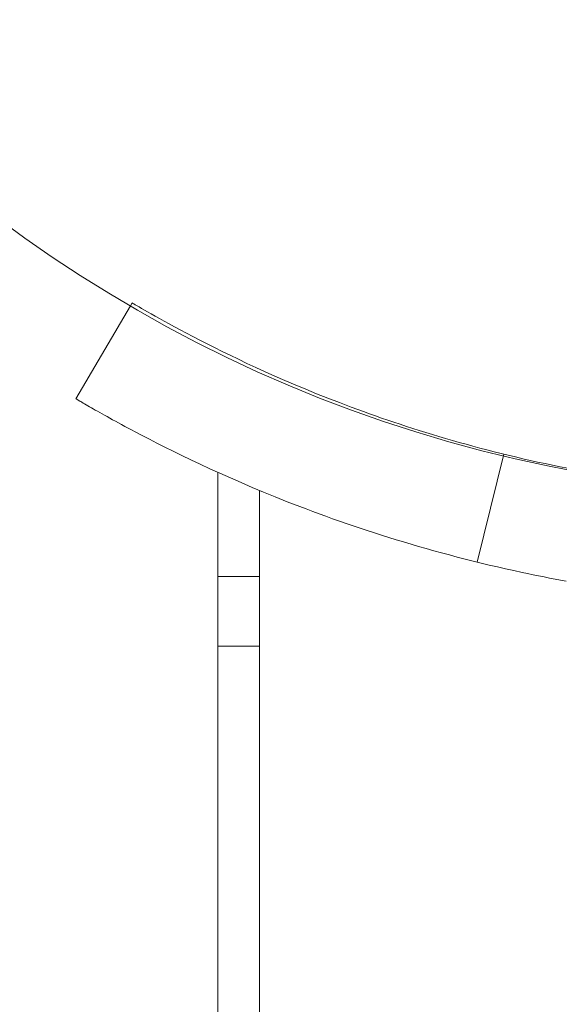
# Model space of a CAD drawing. Units: millimetres. Extents: x -2200 to 2200, y -3900 to 3900.
# Drawn here: x -1733 to -1694, y 563 to 634 of the extents above; entities that cross this region are included whole.
import ezdxf

# ---------------------------------------------------------------- set-up
doc = ezdxf.new("R2010")
doc.units = ezdxf.units.MM
doc.header["$MEASUREMENT"] = 0

msp = doc.modelspace()

# ---------------------------------------------------------------- linework, layer by layer
at = {"color": 0, "linetype": 'Continuous', "lineweight": 0}
for p, q in [((-1725.293, 613.567), (-1729.219, 606.888)), ((-1725.165, 613.785), (-1725.293, 613.567)), ((-1698.416, 602.902), (-1700.329, 595.134)), ((-1719, 601.594), (-1719, -601.594)), ((-1716, 600.292), (-1716, -600.292)), ((-1719, 594.094), (-1716, 594.094)), ((-1719, 589.094), (-1716, 589.094))]:
    msp.add_line(p, q, dxfattribs=at)
msp.add_circle((-1675, 700), 100, dxfattribs=at)
msp.add_arc((-1675, 700), 225, 153.6122, 258.72282, dxfattribs=at)
for points, knots in [([(-1725.165, 613.785), (-1725.165, 613.785), (-1725.089, 613.74), (-1724.344, 613.305), (-1722.632, 612.287), (-1717.023, 609.439), (-1713.259, 607.679), (-1703.973, 604.32), (-1698.643, 602.77), (-1687.098, 600.633), (-1681.103, 600.032), (-1673.498, 599.994), (-1671.994, 600.021), (-1670.5, 600.08)], [0, 0, 0, 0, 0.551535, 0.551535, 2.670316, 2.670316, 4.706372, 4.706372, 6.650806, 6.650806, 8.486408, 8.486408, 8.940273, 8.940273, 8.940273, 8.940273]), ([(-1693.92, 593.76), (-1694.99, 593.956), (-1696.049, 594.166), (-1703.502, 595.761), (-1709.221, 597.605), (-1718.688, 601.325), (-1722.367, 603.143), (-1726.331, 605.237), (-1727.385, 605.83), (-1728.47, 606.451), (-1728.749, 606.613), (-1729.124, 606.832), (-1729.219, 606.888), (-1729.219, 606.888)], [10.841557, 10.841557, 10.841557, 10.841557, 11.187832, 11.187832, 13.31353, 13.31353, 15.398502, 15.398502, 16.522191, 16.522191, 17.103224, 17.103224, 17.691831, 17.691831, 17.691831, 17.691831])]:
    msp.add_open_spline(points, degree=3, knots=knots, dxfattribs=at)
msp.add_open_spline([(-1700.329, 595.134), (-1699.691, 597.723), (-1699.054, 600.313), (-1698.416, 602.902)], degree=3, dxfattribs=at)
msp.add_open_spline([(-1700.329, 595.134), (-1699.691, 597.723), (-1699.054, 600.313), (-1698.416, 602.902)], degree=3, dxfattribs=at)

doc.saveas('drawing.dxf')
